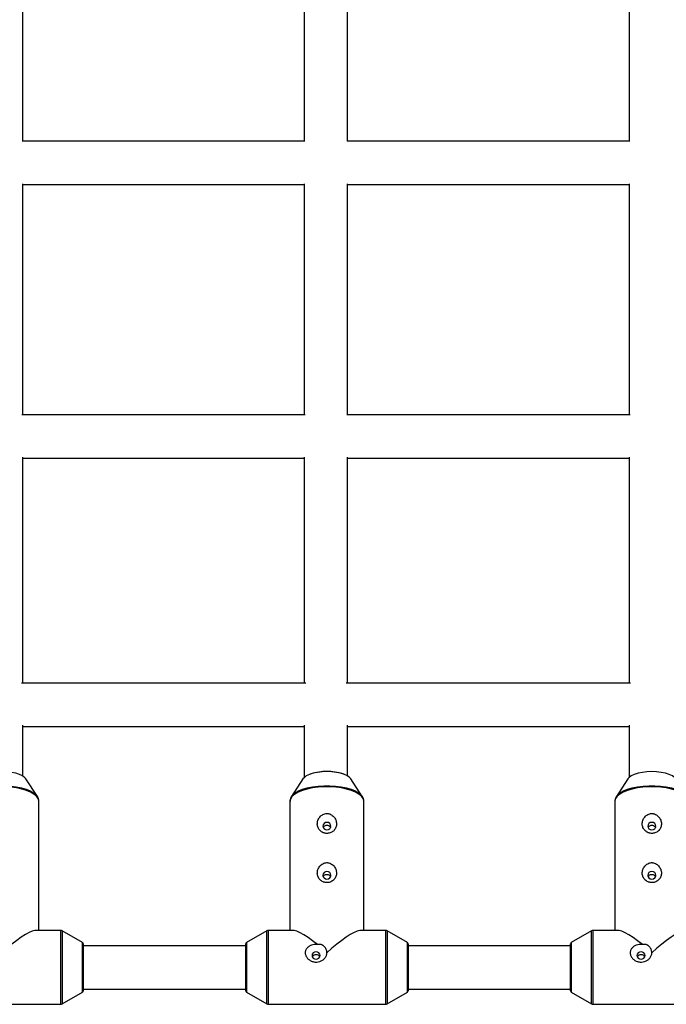
# Model space of a CAD drawing. Units: millimetres. Extents: x -2900 to 2900, y -2280 to 2280.
# Drawn here: x 427 to 666, y -727 to -363 of the extents above; entities that cross this region are included whole.
import ezdxf

# ---------------------------------------------------------------- set-up
doc = ezdxf.new("R2010")
doc.units = ezdxf.units.MM

msp = doc.modelspace()

# ---------------------------------------------------------------- linework, layer by layer
at = {"color": 7, "linetype": 'Continuous', "lineweight": 25}
for p, q in [((427.99, -407.89), (427.99, -321.26)), ((531.99, -321.26), (531.99, -407.89)), ((547.99, -407.89), (547.99, -321.26)), ((651.99, -321.26), (651.99, -407.89)), ((532.21, -407.89), (427.77, -407.89)), ((652.21, -407.89), (547.77, -407.89)), ((427.99, -508.99), (427.99, -423.64)), ((427.99, -423.89), (531.99, -423.89)), ((531.99, -423.64), (531.99, -508.99)), ((547.99, -508.99), (547.99, -423.64)), ((547.99, -423.89), (651.99, -423.89)), ((651.99, -423.64), (651.99, -508.99)), ((532.34, -508.99), (427.64, -508.99)), ((652.34, -508.99), (547.64, -508.99)), ((427.99, -608.18), (427.99, -524.61)), ((427.99, -524.99), (531.99, -524.99)), ((531.99, -524.61), (531.99, -608.18)), ((547.99, -608.18), (547.99, -524.61)), ((547.99, -524.99), (651.99, -524.99)), ((651.99, -524.61), (651.99, -608.18)), ((532.5, -608.18), (427.48, -608.18)), ((652.5, -608.18), (547.48, -608.18)), ((427.99, -642.45), (427.99, -623.65)), ((427.99, -624.18), (531.99, -624.18)), ((531.99, -623.65), (531.99, -642.94)), ((547.99, -642.45), (547.99, -623.65)), ((547.99, -624.18), (651.99, -624.18)), ((651.99, -623.65), (651.99, -642.94)), ((433.41, -650), (429.18, -643.52)), ((531.47, -643.52), (527.24, -650)), ((553.41, -650), (549.18, -643.52)), ((651.47, -643.52), (647.24, -650)), ((433.27, -649.8), (433.41, -650)), ((527.24, -650), (527.42, -649.75)), ((553.27, -649.8), (553.41, -650)), ((647.24, -650), (647.42, -649.75)), ((433.98, -699.46), (433.98, -651.79)), ((526.68, -651.79), (526.68, -699.46)), ((553.98, -699.46), (553.98, -651.79)), ((646.68, -651.79), (646.68, -699.46)), ((442.06, -699.46), (432.87, -699.46)), ((450.08, -703.97), (442.56, -699.6)), ((518.09, -699.6), (510.58, -703.97)), ((527.78, -699.46), (518.6, -699.46)), ((562.06, -699.46), (552.87, -699.46)), ((570.08, -703.97), (562.56, -699.6)), ((638.09, -699.6), (630.58, -703.97)), ((647.78, -699.46), (638.6, -699.46)), ((450.33, -704.4), (450.33, -721.82)), ((510.33, -705.11), (450.33, -705.11)), ((510.33, -721.82), (510.33, -704.4)), ((570.33, -704.4), (570.33, -721.82)), ((630.33, -705.11), (570.33, -705.11)), ((630.33, -721.82), (630.33, -704.4)), ((442.56, -726.63), (450.08, -722.26)), ((450.33, -721.11), (510.33, -721.11)), ((510.58, -722.26), (518.09, -726.63)), ((562.56, -726.63), (570.08, -722.26)), ((570.33, -721.11), (630.33, -721.11)), ((630.58, -722.26), (638.09, -726.63)), ((398.6, -726.76), (442.06, -726.76)), ((518.6, -726.76), (562.06, -726.76)), ((638.6, -726.76), (682.06, -726.76))]:
    msp.add_line(p, q, dxfattribs=at)
at = {"color": 8, "linetype": 'Continuous', "lineweight": 25}
for p, q in [((442.06, -726.76), (442.06, -699.46)), ((442.56, -699.6), (442.56, -726.63)), ((518.09, -726.63), (518.09, -699.6)), ((518.6, -699.46), (518.6, -726.76)), ((562.06, -726.76), (562.06, -699.46)), ((562.56, -699.6), (562.56, -726.63)), ((638.09, -726.63), (638.09, -699.6)), ((638.6, -699.46), (638.6, -726.76)), ((450.08, -722.26), (450.08, -703.97)), ((510.58, -703.97), (510.58, -722.26)), ((570.08, -722.26), (570.08, -703.97)), ((630.58, -703.97), (630.58, -722.26))]:
    msp.add_line(p, q, dxfattribs=at)
at = {"color": 7, "linetype": 'Continuous', "lineweight": 25, "flags": 128}
for points in [[(429.18, -643.52), (428.78, -643.04), (427.93, -642.41), (426.79, -641.87), (425.41, -641.42), (423.83, -641.09), (422.11, -640.88), (420.33, -640.81), (418.54, -640.88), (416.83, -641.09), (415.25, -641.42), (413.86, -641.87), (412.72, -642.41), (411.88, -643.04), (411.47, -643.52)], [(549.18, -643.52), (548.78, -643.04), (547.93, -642.41), (546.79, -641.87), (545.41, -641.42), (543.83, -641.09), (542.11, -640.88), (540.33, -640.81), (538.54, -640.88), (536.83, -641.09), (535.25, -641.42), (533.86, -641.87), (532.72, -642.41), (531.88, -643.04), (531.47, -643.52)], [(669.18, -643.52), (668.78, -643.04), (667.93, -642.41), (666.79, -641.87), (665.41, -641.42), (663.83, -641.09), (662.11, -640.88), (660.33, -640.81), (658.54, -640.88), (656.83, -641.09), (655.25, -641.42), (653.86, -641.87), (652.72, -642.41), (651.88, -643.04), (651.47, -643.52)], [(541.83, -660.93), (541.71, -660.4), (541.39, -659.95), (540.9, -659.66), (540.33, -659.55), (539.75, -659.66), (539.27, -659.95), (538.94, -660.4), (538.83, -660.93), (538.94, -661.46), (539.27, -661.9), (539.75, -662.2), (540.33, -662.31), (540.9, -662.2), (541.39, -661.9), (541.71, -661.46), (541.83, -660.93)], [(661.83, -660.93), (661.71, -660.4), (661.39, -659.95), (660.9, -659.66), (660.33, -659.55), (659.75, -659.66), (659.27, -659.95), (658.94, -660.4), (658.83, -660.93), (658.94, -661.46), (659.27, -661.9), (659.75, -662.2), (660.33, -662.31), (660.9, -662.2), (661.39, -661.9), (661.71, -661.46), (661.83, -660.93)], [(541.83, -679.1), (541.71, -678.57), (541.39, -678.12), (540.9, -677.82), (540.33, -677.72), (539.75, -677.82), (539.27, -678.12), (538.94, -678.57), (538.83, -679.1), (538.94, -679.63), (539.27, -680.07), (539.75, -680.37), (540.33, -680.48), (540.9, -680.37), (541.39, -680.07), (541.71, -679.63), (541.83, -679.1)], [(661.83, -679.1), (661.71, -678.57), (661.39, -678.12), (660.9, -677.82), (660.33, -677.72), (659.75, -677.82), (659.27, -678.12), (658.94, -678.57), (658.83, -679.1), (658.94, -679.63), (659.27, -680.07), (659.75, -680.37), (660.33, -680.48), (660.9, -680.37), (661.39, -680.07), (661.71, -679.63), (661.83, -679.1)], [(432.87, -699.46), (432.48, -699.49), (431.51, -699.75), (430.34, -700.25), (428.97, -701), (427.45, -701.98), (425.79, -703.16), (424.03, -704.53), (422.19, -706.06), (420.33, -707.73)], [(536.82, -704.69), (535.05, -703.3), (533.38, -702.09), (531.83, -701.09), (530.45, -700.32), (529.26, -699.79), (528.27, -699.51), (527.78, -699.46)], [(552.87, -699.46), (552.48, -699.49), (551.51, -699.75), (550.34, -700.25), (548.97, -701), (547.45, -701.98), (545.79, -703.16), (544.03, -704.53), (542.19, -706.06), (540.33, -707.73)], [(656.82, -704.69), (655.05, -703.3), (653.38, -702.09), (651.83, -701.09), (650.45, -700.32), (649.26, -699.79), (648.27, -699.51), (647.78, -699.46)], [(672.87, -699.46), (672.48, -699.49), (671.51, -699.75), (670.34, -700.25), (668.97, -701), (667.45, -701.98), (665.79, -703.16), (664.03, -704.53), (662.19, -706.06), (660.33, -707.73)], [(536.33, -707.34), (535.75, -707.44), (535.27, -707.74), (534.94, -708.19), (534.83, -708.72), (534.94, -709.24), (535.27, -709.69), (535.75, -709.99), (536.33, -710.09), (536.9, -709.99), (537.39, -709.69), (537.71, -709.24), (537.83, -708.72), (537.71, -708.19), (537.39, -707.74), (536.9, -707.44), (536.33, -707.34)], [(656.33, -707.34), (655.75, -707.44), (655.27, -707.74), (654.94, -708.19), (654.83, -708.72), (654.94, -709.24), (655.27, -709.69), (655.75, -709.99), (656.33, -710.09), (656.9, -709.99), (657.39, -709.69), (657.71, -709.24), (657.83, -708.72), (657.71, -708.19), (657.39, -707.74), (656.9, -707.44), (656.33, -707.34)]]:
    msp.add_lwpolyline(points, dxfattribs=at)
at = {"color": 8, "linetype": 'Continuous', "lineweight": 25, "flags": 128}
for points in [[(433.98, -651.79), (433.97, -651.57), (433.7, -650.71), (433.09, -649.88), (432.15, -649.1), (430.9, -648.38), (429.38, -647.76), (427.62, -647.24), (425.68, -646.84), (423.59, -646.56), (421.43, -646.42), (419.23, -646.42), (417.06, -646.56), (414.98, -646.84), (413.03, -647.24), (411.28, -647.76), (409.75, -648.38), (408.51, -649.1), (407.56, -649.88), (406.95, -650.71), (406.69, -651.57), (406.68, -651.79)], [(407.42, -649.75), (407.69, -649.44), (408.62, -648.66), (409.86, -647.96), (411.36, -647.34), (413.1, -646.82), (415.03, -646.42), (417.09, -646.15), (419.24, -646.01), (421.41, -646.01), (423.56, -646.15), (425.62, -646.42), (427.55, -646.82), (429.29, -647.34), (430.8, -647.96), (432.03, -648.66), (432.96, -649.44), (433.27, -649.8)], [(553.98, -651.79), (553.97, -651.57), (553.7, -650.71), (553.09, -649.88), (552.15, -649.1), (550.9, -648.38), (549.38, -647.76), (547.62, -647.24), (545.68, -646.84), (543.59, -646.56), (541.43, -646.42), (539.23, -646.42), (537.06, -646.56), (534.98, -646.84), (533.03, -647.24), (531.28, -647.76), (529.75, -648.38), (528.51, -649.1), (527.56, -649.88), (526.95, -650.71), (526.69, -651.57), (526.68, -651.79)], [(527.42, -649.75), (527.69, -649.44), (528.62, -648.66), (529.86, -647.96), (531.36, -647.34), (533.1, -646.82), (535.03, -646.42), (537.09, -646.15), (539.24, -646.01), (541.41, -646.01), (543.56, -646.15), (545.62, -646.42), (547.55, -646.82), (549.29, -647.34), (550.8, -647.96), (552.03, -648.66), (552.96, -649.44), (553.27, -649.8)], [(673.98, -651.79), (673.97, -651.57), (673.7, -650.71), (673.09, -649.88), (672.15, -649.1), (670.9, -648.38), (669.38, -647.76), (667.62, -647.24), (665.68, -646.84), (663.59, -646.56), (661.43, -646.42), (659.23, -646.42), (657.06, -646.56), (654.98, -646.84), (653.03, -647.24), (651.28, -647.76), (649.75, -648.38), (648.51, -649.1), (647.56, -649.88), (646.95, -650.71), (646.69, -651.57), (646.68, -651.79)], [(647.42, -649.75), (647.69, -649.44), (648.62, -648.66), (649.86, -647.96), (651.36, -647.34), (653.1, -646.82), (655.03, -646.42), (657.09, -646.15), (659.24, -646.01), (661.41, -646.01), (663.56, -646.15), (665.62, -646.42), (667.55, -646.82), (669.29, -647.34), (670.8, -647.96), (672.03, -648.66), (672.96, -649.44), (673.27, -649.8)]]:
    msp.add_lwpolyline(points, dxfattribs=at)
at = {"color": 7, "linetype": 'Continuous', "lineweight": 25}
for centre, radius, start, end in [((540.33, -659.54), 18.83, 71.5913, 108.4088), ((442.06, -700.46), 1, 59.8327, 90), ((518.6, -700.46), 1, 90, 120.1673), ((562.06, -700.46), 1, 59.8327, 90), ((638.6, -700.46), 1, 90, 120.1673), ((449.83, -704.4), 0.5, 0, 59.8327), ((510.83, -704.4), 0.5, 120.1673, 180), ((569.83, -704.4), 0.5, 0, 59.8327), ((630.83, -704.4), 0.5, 120.1673, 180), ((449.83, -721.82), 0.5, 300.1673, 0), ((510.83, -721.82), 0.5, 180, 239.8327), ((569.83, -721.82), 0.5, 300.1673, 360), ((630.83, -721.82), 0.5, 180, 239.8327), ((442.06, -725.76), 1, 270, 300.1673), ((518.6, -725.76), 1, 239.8327, 270), ((562.06, -725.76), 1, 270, 300.1673), ((638.6, -725.76), 1, 239.8327, 270)]:
    msp.add_arc(centre, radius, start, end, dxfattribs=at)
for points, knots in [([(433.97, -651.74), (433.97, -651.72), (434.01, -651.38), (433.8, -650.72), (433.53, -650.08), (433.26, -649.79), (433.23, -649.76)], [0, 0, 0, 0, 0.024999, 0.482581, 0.939012, 1, 1, 1, 1]), ([(527.49, -649.71), (527.35, -649.88), (527, -650.31), (526.71, -651.05), (526.71, -651.61), (526.71, -651.86)], [0, 0, 0, 0, 0.273175, 0.683604, 1, 1, 1, 1]), ([(553.97, -651.74), (553.97, -651.72), (554.01, -651.38), (553.8, -650.72), (553.53, -650.08), (553.26, -649.79), (553.23, -649.76)], [0, 0, 0, 0, 0.024999, 0.482581, 0.939012, 1, 1, 1, 1]), ([(647.49, -649.71), (647.35, -649.88), (647, -650.31), (646.71, -651.05), (646.71, -651.61), (646.71, -651.86)], [0, 0, 0, 0, 0.273175, 0.683604, 1, 1, 1, 1]), ([(542.95, -662.5), (543.1, -662.33), (543.24, -662.16), (543.47, -661.78), (543.57, -661.58), (543.72, -661.16), (543.78, -660.95), (543.85, -660.51), (543.86, -660.28), (543.86, -659.82), (543.83, -659.6), (543.74, -659.14), (543.68, -658.91), (543.51, -658.47), (543.4, -658.26), (543.16, -657.85), (543.01, -657.65), (542.69, -657.29), (542.51, -657.12), (542.13, -656.82), (541.92, -656.69), (541.47, -656.48), (541.24, -656.4), (540.88, -656.31), (540.75, -656.29), (540.51, -656.27), (540.38, -656.26), (540.01, -656.27), (539.77, -656.31), (539.29, -656.44), (539.06, -656.53), (538.62, -656.76), (538.41, -656.9), (538.04, -657.21), (537.86, -657.39), (537.56, -657.77), (537.42, -657.97), (537.19, -658.39), (537.09, -658.61), (536.94, -659.05), (536.88, -659.28), (536.8, -659.74), (536.79, -659.97), (536.8, -660.65), (536.89, -661.09), (537.15, -661.7), (537.25, -661.9), (537.5, -662.27), (537.64, -662.44), (537.96, -662.76), (538.14, -662.9), (538.53, -663.16), (538.74, -663.27), (539.07, -663.4), (539.18, -663.44), (539.42, -663.51), (539.54, -663.54), (539.9, -663.6), (540.15, -663.62), (540.52, -663.62), (540.65, -663.61), (540.89, -663.58), (541.01, -663.56), (541.37, -663.48), (541.6, -663.4), (542.04, -663.21), (542.24, -663.09), (542.62, -662.82), (542.8, -662.67), (542.95, -662.5)], [0, 0, 0, 0, 0.03125, 0.03125, 0.0625, 0.0625, 0.09375, 0.09375, 0.125, 0.125, 0.15625, 0.15625, 0.1875, 0.1875, 0.21875, 0.21875, 0.25, 0.25, 0.28125, 0.28125, 0.3125, 0.3125, 0.34375, 0.34375, 0.359375, 0.359375, 0.375, 0.375, 0.40625, 0.40625, 0.4375, 0.4375, 0.46875, 0.46875, 0.5, 0.5, 0.53125, 0.53125, 0.5625, 0.5625, 0.59375, 0.59375, 0.625, 0.625, 0.6875, 0.6875, 0.71875, 0.71875, 0.75, 0.75, 0.78125, 0.78125, 0.8125, 0.8125, 0.828125, 0.828125, 0.84375, 0.84375, 0.875, 0.875, 0.890625, 0.890625, 0.90625, 0.90625, 0.9375, 0.9375, 0.96875, 0.96875, 1, 1, 1, 1]), ([(662.95, -662.5), (663.1, -662.33), (663.24, -662.16), (663.47, -661.78), (663.57, -661.58), (663.72, -661.16), (663.78, -660.95), (663.85, -660.51), (663.86, -660.28), (663.86, -659.82), (663.83, -659.6), (663.74, -659.14), (663.68, -658.91), (663.51, -658.47), (663.4, -658.26), (663.16, -657.85), (663.01, -657.65), (662.69, -657.29), (662.51, -657.12), (662.13, -656.82), (661.92, -656.69), (661.47, -656.48), (661.24, -656.4), (660.88, -656.31), (660.75, -656.29), (660.51, -656.27), (660.38, -656.26), (660.01, -656.27), (659.77, -656.31), (659.29, -656.44), (659.06, -656.53), (658.62, -656.76), (658.41, -656.9), (658.04, -657.21), (657.86, -657.39), (657.56, -657.77), (657.42, -657.97), (657.19, -658.39), (657.09, -658.61), (656.94, -659.05), (656.88, -659.28), (656.8, -659.74), (656.79, -659.97), (656.8, -660.65), (656.89, -661.09), (657.15, -661.7), (657.25, -661.9), (657.5, -662.27), (657.64, -662.44), (657.96, -662.76), (658.14, -662.9), (658.53, -663.16), (658.74, -663.27), (659.07, -663.4), (659.18, -663.44), (659.42, -663.51), (659.54, -663.54), (659.9, -663.6), (660.15, -663.62), (660.52, -663.62), (660.65, -663.61), (660.89, -663.58), (661.01, -663.56), (661.37, -663.48), (661.6, -663.4), (662.04, -663.21), (662.24, -663.09), (662.62, -662.82), (662.8, -662.67), (662.95, -662.5)], [0, 0, 0, 0, 0.03125, 0.03125, 0.0625, 0.0625, 0.09375, 0.09375, 0.125, 0.125, 0.15625, 0.15625, 0.1875, 0.1875, 0.21875, 0.21875, 0.25, 0.25, 0.28125, 0.28125, 0.3125, 0.3125, 0.34375, 0.34375, 0.359375, 0.359375, 0.375, 0.375, 0.40625, 0.40625, 0.4375, 0.4375, 0.46875, 0.46875, 0.5, 0.5, 0.53125, 0.53125, 0.5625, 0.5625, 0.59375, 0.59375, 0.625, 0.625, 0.6875, 0.6875, 0.71875, 0.71875, 0.75, 0.75, 0.78125, 0.78125, 0.8125, 0.8125, 0.828125, 0.828125, 0.84375, 0.84375, 0.875, 0.875, 0.890625, 0.890625, 0.90625, 0.90625, 0.9375, 0.9375, 0.96875, 0.96875, 1, 1, 1, 1]), ([(538.97, -661.48), (538.99, -661.42), (539.07, -661.21), (539.36, -660.91), (539.8, -660.66), (540.3, -660.57), (540.81, -660.64), (541.25, -660.88), (541.56, -661.17), (541.65, -661.39), (541.68, -661.47)], [0, 0, 0, 0, 0.060904, 0.205298, 0.351373, 0.496727, 0.640115, 0.783321, 0.928373, 1, 1, 1, 1]), ([(658.97, -661.48), (658.99, -661.42), (659.07, -661.21), (659.36, -660.91), (659.8, -660.66), (660.3, -660.57), (660.81, -660.64), (661.25, -660.88), (661.56, -661.17), (661.65, -661.39), (661.68, -661.47)], [0, 0, 0, 0, 0.0609039, 0.205298, 0.3513728, 0.4967266, 0.6401147, 0.7833214, 0.9283727, 1, 1, 1, 1]), ([(542.95, -680.67), (543.1, -680.5), (543.24, -680.33), (543.47, -679.95), (543.57, -679.75), (543.72, -679.33), (543.78, -679.12), (543.85, -678.68), (543.86, -678.45), (543.86, -677.99), (543.83, -677.77), (543.74, -677.31), (543.68, -677.08), (543.51, -676.64), (543.4, -676.43), (543.16, -676.02), (543.01, -675.82), (542.69, -675.46), (542.51, -675.29), (542.13, -674.99), (541.92, -674.86), (541.47, -674.65), (541.24, -674.56), (540.88, -674.48), (540.75, -674.46), (540.51, -674.44), (540.38, -674.43), (540.01, -674.44), (539.77, -674.48), (539.29, -674.61), (539.06, -674.7), (538.62, -674.93), (538.41, -675.07), (538.04, -675.38), (537.86, -675.56), (537.56, -675.94), (537.42, -676.14), (537.19, -676.56), (537.09, -676.78), (536.94, -677.22), (536.88, -677.45), (536.8, -677.91), (536.79, -678.14), (536.8, -678.82), (536.89, -679.26), (537.15, -679.87), (537.25, -680.07), (537.5, -680.44), (537.64, -680.61), (537.96, -680.93), (538.14, -681.07), (538.53, -681.33), (538.74, -681.44), (539.07, -681.57), (539.18, -681.61), (539.42, -681.68), (539.54, -681.71), (539.9, -681.77), (540.15, -681.79), (540.52, -681.79), (540.65, -681.78), (540.89, -681.75), (541.01, -681.73), (541.37, -681.65), (541.6, -681.57), (542.04, -681.38), (542.24, -681.26), (542.62, -680.99), (542.8, -680.84), (542.95, -680.67)], [0, 0, 0, 0, 0.03125, 0.03125, 0.0625, 0.0625, 0.09375, 0.09375, 0.125, 0.125, 0.15625, 0.15625, 0.1875, 0.1875, 0.21875, 0.21875, 0.25, 0.25, 0.28125, 0.28125, 0.3125, 0.3125, 0.34375, 0.34375, 0.359375, 0.359375, 0.375, 0.375, 0.40625, 0.40625, 0.4375, 0.4375, 0.46875, 0.46875, 0.5, 0.5, 0.53125, 0.53125, 0.5625, 0.5625, 0.59375, 0.59375, 0.625, 0.625, 0.6875, 0.6875, 0.71875, 0.71875, 0.75, 0.75, 0.78125, 0.78125, 0.8125, 0.8125, 0.828125, 0.828125, 0.84375, 0.84375, 0.875, 0.875, 0.890625, 0.890625, 0.90625, 0.90625, 0.9375, 0.9375, 0.96875, 0.96875, 1, 1, 1, 1]), ([(662.95, -680.67), (663.1, -680.5), (663.24, -680.33), (663.47, -679.95), (663.57, -679.75), (663.72, -679.33), (663.78, -679.12), (663.85, -678.68), (663.86, -678.45), (663.86, -677.99), (663.83, -677.77), (663.74, -677.31), (663.68, -677.08), (663.51, -676.64), (663.4, -676.43), (663.16, -676.02), (663.01, -675.82), (662.69, -675.46), (662.51, -675.29), (662.13, -674.99), (661.92, -674.86), (661.47, -674.65), (661.24, -674.56), (660.88, -674.48), (660.75, -674.46), (660.51, -674.44), (660.38, -674.43), (660.01, -674.44), (659.77, -674.48), (659.29, -674.61), (659.06, -674.7), (658.62, -674.93), (658.41, -675.07), (658.04, -675.38), (657.86, -675.56), (657.56, -675.94), (657.42, -676.14), (657.19, -676.56), (657.09, -676.78), (656.94, -677.22), (656.88, -677.45), (656.8, -677.91), (656.79, -678.14), (656.8, -678.82), (656.89, -679.26), (657.15, -679.87), (657.25, -680.07), (657.5, -680.44), (657.64, -680.61), (657.96, -680.93), (658.14, -681.07), (658.53, -681.33), (658.74, -681.44), (659.07, -681.57), (659.18, -681.61), (659.42, -681.68), (659.54, -681.71), (659.9, -681.77), (660.15, -681.79), (660.52, -681.79), (660.65, -681.78), (660.89, -681.75), (661.01, -681.73), (661.37, -681.65), (661.6, -681.57), (662.04, -681.38), (662.24, -681.26), (662.62, -680.99), (662.8, -680.84), (662.95, -680.67)], [0, 0, 0, 0, 0.03125, 0.03125, 0.0625, 0.0625, 0.09375, 0.09375, 0.125, 0.125, 0.15625, 0.15625, 0.1875, 0.1875, 0.21875, 0.21875, 0.25, 0.25, 0.28125, 0.28125, 0.3125, 0.3125, 0.34375, 0.34375, 0.359375, 0.359375, 0.375, 0.375, 0.40625, 0.40625, 0.4375, 0.4375, 0.46875, 0.46875, 0.5, 0.5, 0.53125, 0.53125, 0.5625, 0.5625, 0.59375, 0.59375, 0.625, 0.625, 0.6875, 0.6875, 0.71875, 0.71875, 0.75, 0.75, 0.78125, 0.78125, 0.8125, 0.8125, 0.828125, 0.828125, 0.84375, 0.84375, 0.875, 0.875, 0.890625, 0.890625, 0.90625, 0.90625, 0.9375, 0.9375, 0.96875, 0.96875, 1, 1, 1, 1]), ([(538.97, -679.65), (538.99, -679.59), (539.07, -679.38), (539.36, -679.08), (539.8, -678.83), (540.3, -678.74), (540.81, -678.81), (541.25, -679.05), (541.56, -679.34), (541.65, -679.56), (541.68, -679.64)], [0, 0, 0, 0, 0.060904, 0.205298, 0.351373, 0.496727, 0.640115, 0.783321, 0.928373, 1, 1, 1, 1]), ([(658.97, -679.65), (658.99, -679.59), (659.07, -679.38), (659.36, -679.08), (659.8, -678.83), (660.3, -678.74), (660.81, -678.81), (661.25, -679.05), (661.56, -679.34), (661.65, -679.56), (661.68, -679.64)], [0, 0, 0, 0, 0.0609039, 0.205298, 0.3513728, 0.4967266, 0.6401147, 0.7833214, 0.9283727, 1, 1, 1, 1]), ([(536.82, -704.69), (536.63, -704.67), (536.44, -704.66), (536.06, -704.67), (535.87, -704.68), (535.3, -704.75), (534.94, -704.83), (534.41, -705.02), (534.24, -705.09), (533.92, -705.25), (533.76, -705.34), (533.33, -705.64), (533.06, -705.89), (532.76, -706.3), (532.67, -706.44), (532.51, -706.75), (532.45, -706.92), (532.37, -707.25), (532.34, -707.42), (532.32, -707.77), (532.33, -707.95), (532.38, -708.3), (532.43, -708.47), (532.55, -708.82), (532.62, -708.99), (532.89, -709.47), (533.13, -709.77), (533.68, -710.28), (534, -710.51), (534.67, -710.85), (535.04, -710.98), (535.59, -711.1), (535.78, -711.13), (536.16, -711.16), (536.36, -711.17), (536.93, -711.14), (537.3, -711.07), (537.85, -710.89), (538.03, -710.82), (538.37, -710.66), (538.54, -710.57), (538.85, -710.36), (539.01, -710.24), (539.29, -709.99), (539.42, -709.86), (539.67, -709.57), (539.78, -709.42), (539.97, -709.11), (540.05, -708.94), (540.19, -708.61), (540.24, -708.43), (540.31, -708.08), (540.33, -707.9), (540.33, -707.73)], [0, 0, 0, 0, 0.03125, 0.03125, 0.0625, 0.0625, 0.125, 0.125, 0.15625, 0.15625, 0.1875, 0.1875, 0.25, 0.25, 0.28125, 0.28125, 0.3125, 0.3125, 0.34375, 0.34375, 0.375, 0.375, 0.40625, 0.40625, 0.4375, 0.4375, 0.5, 0.5, 0.5625, 0.5625, 0.625, 0.625, 0.65625, 0.65625, 0.6875, 0.6875, 0.75, 0.75, 0.78125, 0.78125, 0.8125, 0.8125, 0.84375, 0.84375, 0.875, 0.875, 0.90625, 0.90625, 0.9375, 0.9375, 0.96875, 0.96875, 1, 1, 1, 1]), ([(540.33, -707.73), (540.33, -707.51), (540.31, -707.3), (540.22, -706.87), (540.16, -706.66), (540, -706.26), (539.89, -706.07), (539.64, -705.7), (539.5, -705.53), (539.18, -705.23), (539, -705.09), (538.61, -704.87), (538.4, -704.78), (537.97, -704.66), (537.74, -704.62), (537.28, -704.61), (537.05, -704.64), (536.82, -704.69)], [0, 0, 0, 0, 0.125, 0.125, 0.25, 0.25, 0.375, 0.375, 0.5, 0.5, 0.625, 0.625, 0.75, 0.75, 0.875, 0.875, 1, 1, 1, 1]), ([(656.82, -704.69), (656.63, -704.67), (656.44, -704.66), (656.06, -704.67), (655.87, -704.68), (655.3, -704.75), (654.94, -704.83), (654.41, -705.02), (654.24, -705.09), (653.92, -705.25), (653.76, -705.34), (653.33, -705.64), (653.06, -705.89), (652.76, -706.3), (652.67, -706.44), (652.51, -706.75), (652.45, -706.92), (652.37, -707.25), (652.34, -707.42), (652.32, -707.77), (652.33, -707.95), (652.38, -708.3), (652.43, -708.47), (652.55, -708.82), (652.62, -708.99), (652.89, -709.47), (653.13, -709.77), (653.68, -710.28), (654, -710.51), (654.67, -710.85), (655.04, -710.98), (655.59, -711.1), (655.78, -711.13), (656.16, -711.16), (656.36, -711.17), (656.93, -711.14), (657.3, -711.07), (657.85, -710.89), (658.03, -710.82), (658.37, -710.66), (658.54, -710.57), (658.85, -710.36), (659.01, -710.24), (659.29, -709.99), (659.42, -709.86), (659.67, -709.57), (659.78, -709.42), (659.97, -709.11), (660.05, -708.94), (660.19, -708.61), (660.24, -708.43), (660.31, -708.08), (660.33, -707.9), (660.33, -707.73)], [0, 0, 0, 0, 0.03125, 0.03125, 0.0625, 0.0625, 0.125, 0.125, 0.15625, 0.15625, 0.1875, 0.1875, 0.25, 0.25, 0.28125, 0.28125, 0.3125, 0.3125, 0.34375, 0.34375, 0.375, 0.375, 0.40625, 0.40625, 0.4375, 0.4375, 0.5, 0.5, 0.5625, 0.5625, 0.625, 0.625, 0.65625, 0.65625, 0.6875, 0.6875, 0.75, 0.75, 0.78125, 0.78125, 0.8125, 0.8125, 0.84375, 0.84375, 0.875, 0.875, 0.90625, 0.90625, 0.9375, 0.9375, 0.96875, 0.96875, 1, 1, 1, 1]), ([(660.33, -707.73), (660.33, -707.51), (660.31, -707.3), (660.22, -706.87), (660.16, -706.66), (660, -706.26), (659.89, -706.07), (659.64, -705.7), (659.5, -705.53), (659.18, -705.23), (659, -705.09), (658.61, -704.87), (658.4, -704.78), (657.97, -704.66), (657.74, -704.62), (657.28, -704.61), (657.05, -704.64), (656.82, -704.69)], [0, 0, 0, 0, 0.125, 0.125, 0.25, 0.25, 0.375, 0.375, 0.5, 0.5, 0.625, 0.625, 0.75, 0.75, 0.875, 0.875, 1, 1, 1, 1]), ([(537.69, -709.23), (537.64, -709.13), (537.51, -708.88), (537.14, -708.61), (536.67, -708.44), (536.16, -708.42), (535.67, -708.53), (535.27, -708.79), (535.02, -709.04), (534.96, -709.22), (534.95, -709.25)], [0, 0, 0, 0, 0.1128607, 0.256298, 0.4007133, 0.5436309, 0.6849047, 0.8269522, 0.970971, 1, 1, 1, 1]), ([(657.69, -709.23), (657.64, -709.13), (657.51, -708.88), (657.14, -708.61), (656.67, -708.44), (656.16, -708.42), (655.67, -708.53), (655.27, -708.79), (655.02, -709.04), (654.96, -709.22), (654.95, -709.25)], [0, 0, 0, 0, 0.1128607, 0.256298, 0.4007133, 0.5436309, 0.6849047, 0.8269522, 0.970971, 1, 1, 1, 1])]:
    msp.add_open_spline(points, degree=3, knots=knots, dxfattribs=at)

doc.saveas('drawing.dxf')
